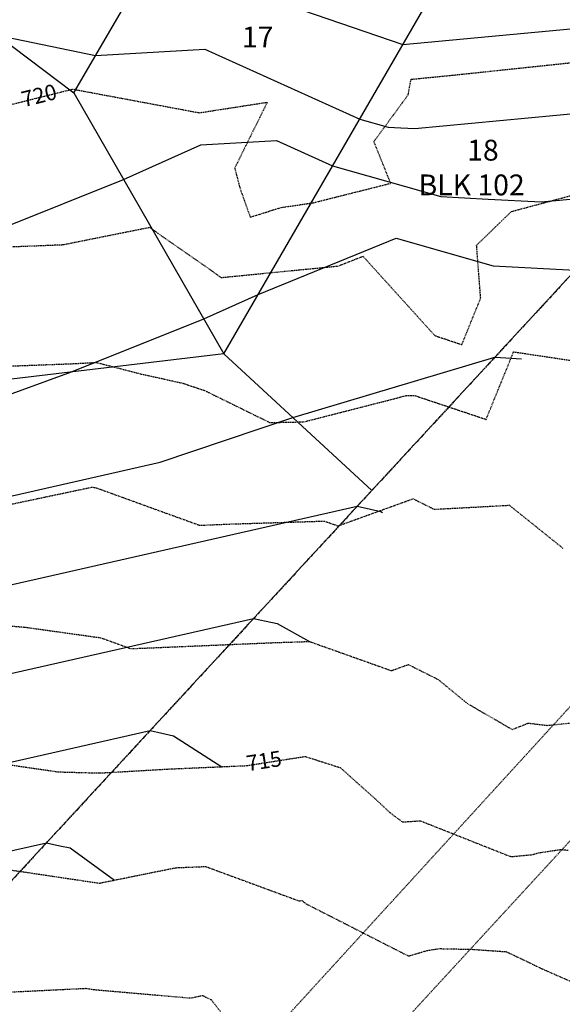
# Model space of a CAD drawing. Units: feet. Extents: x 2268076 to 2277248, y 13820574 to 13828283.
# Drawn here: x 2274355 to 2274459, y 13825472 to 13825661 of the extents above; entities that cross this region are included whole.
import ezdxf

# ---------------------------------------------------------------- set-up
doc = ezdxf.new("R2010")
doc.units = ezdxf.units.FT
doc.header["$MEASUREMENT"] = 0
for name, pattern in [('HIDDEN2', [0.1875, 0.125, -0.0625]), ('MP30002$0$HIDDEN', [0.375, 0.25, -0.125]), ('MP30002$0$HIDDEN2', [0.1875, 0.125, -0.0625]), ('MP30002$0$PHANTOM2', [1.25, 0.625, -0.125, 0.125, -0.125, 0.125, -0.125])]:
    doc.linetypes.add(name, pattern=pattern)
for name, color, linetype in [('CE-TOPO-ANNO-CONT', 21, 'Continuous'), ('CE-TOPO-MAJR', 37, 'HIDDEN2'), ('CE-TOPO-MINR', 39, 'HIDDEN2'), ('CP-TOPO-MAJR', 5, 'Continuous'), ('CP-TOPO-MINR', 4, 'Continuous'), ('MP30002$0$CP-BNDY-PROP-E5 E24', 4, 'MP30002$0$PHANTOM2'), ('MP30002$0$CP-PROP-ANNO-E5 E24', 51, 'Continuous'), ('MP30002$0$CP-PROP-LOTS-E5 E24', 253, 'Continuous'), ('MP30002$0$VE-ESMT-LINE', 253, 'MP30002$0$HIDDEN'), ('MP30002$0$VE-NGAS-LINE', 1, 'MP30002$0$HIDDEN2')]:
    doc.layers.add(name, color=color, linetype=linetype)
doc.styles.add('MP30002$0$A_PD-080', font='Simplex.shx', dxfattribs={"height": 0.08})
doc.styles.add('SIMPLEX', font='simplex.shx')

msp = doc.modelspace()

# ---------------------------------------------------------------- linework, layer by layer
at = {"layer": 'CE-TOPO-MAJR', "color": 37, "linetype": 'HIDDEN2', "lineweight": -3}
for p, q in [((2274438.016, 13825650.02, 720), (2274469.366060601, 13825653.32828283, 720)), ((2274429.64047619, 13825646.25809524, 720), (2274430.205000001, 13825649.253, 720)), ((2274430.205000001, 13825649.253, 720), (2274438.016, 13825650.02, 720)), ((2274351.016190477, 13825643.82126985, 720), (2274365.209999993, 13825647.36333334, 720)), ((2274365.209999993, 13825647.36333334, 720), (2274389.534782609, 13825642.82434783, 720)), ((2274423.071999984, 13825637.29666668, 720), (2274429.64047619, 13825646.25809524, 720)), ((2274389.534782609, 13825642.82434783, 720), (2274402.586500003, 13825644.845, 720)), ((2274402.586500003, 13825644.845, 720), (2274396.330487805, 13825632.20804878, 720)), ((2274426.290795445, 13825629.28284091, 720), (2274423.071999984, 13825637.29666668, 720)), ((2274396.330487805, 13825632.20804878, 720), (2274397.300649351, 13825628.45571429, 720)), ((2274397.300649351, 13825628.45571429, 720), (2274399.308, 13825622.774, 720)), ((2274411.483624159, 13825625.56026846, 720), (2274426.290795445, 13825629.28284091, 720)), ((2274399.308, 13825622.774, 720), (2274405.136893203, 13825624.61417476, 720)), ((2274405.136893203, 13825624.61417476, 720), (2274411.483624159, 13825625.56026846, 720)), ((2274398.59119048, 13825517.48619048, 715), (2274409.857647059, 13825519.24823529, 715)), ((2274409.857647059, 13825519.24823529, 715), (2274416.603207549, 13825517.09707547, 715)), ((2274350.4905, 13825518.028, 715), (2274362.436575342, 13825516.28849315, 715)), ((2274370.356590909, 13825516.07, 715), (2274383.895591392, 13825516.85032259, 715)), ((2274383.895591392, 13825516.85032259, 715), (2274398.59119048, 13825517.48619048, 715)), ((2274416.603207549, 13825517.09707547, 715), (2274423.560212777, 13825510.88468085, 715)), ((2274362.436575342, 13825516.28849315, 715), (2274370.356590909, 13825516.07, 715)), ((2274423.560212777, 13825510.88468085, 715), (2274426.123684216, 13825508.48000001, 715)), ((2274426.123684216, 13825508.48000001, 715), (2274428.544285713, 13825506.66761906, 715)), ((2274428.544285713, 13825506.66761906, 715), (2274431.97495387, 13825506.89786863, 715)), ((2274431.97495387, 13825506.89786863, 715), (2274448.616073986, 13825500.30721406, 715)), ((2274454.784520299, 13825500.76172089, 715), (2274458.92437618, 13825501.38205842, 715)), ((2274458.92437618, 13825501.38205842, 715), (2274460.448573917, 13825501.24475764, 715)), ((2274448.616073986, 13825500.30721406, 715), (2274449.488255891, 13825500.02782474, 715)), ((2274449.488255891, 13825500.02782474, 715), (2274453.508115015, 13825500.40680561, 715)), ((2274453.508115015, 13825500.40680561, 715), (2274454.784520299, 13825500.76172089, 715))]:
    msp.add_line(p, q, dxfattribs=at)
at = {"layer": 'CE-TOPO-MINR', "color": 39, "linetype": 'HIDDEN2', "lineweight": -3}
for p, q in [((2274449.471518987, 13825623.86481013, 719), (2274468.739473684, 13825629.02122807, 719)), ((2274442.79528985, 13825617.38942029, 719), (2274449.471518987, 13825623.86481013, 719)), ((2274363.374599997, 13825617.5052, 719), (2274379.958000001, 13825620.83258824, 719)), ((2274379.958000001, 13825620.83258824, 719), (2274393.74, 13825611.19, 719)), ((2274349.04893617, 13825616.93042553, 719), (2274363.374599997, 13825617.5052, 719)), ((2274443.577184464, 13825607.21786408, 719), (2274442.79528985, 13825617.38942029, 719)), ((2274416.160000003, 13825613.39500001, 719), (2274420.971681414, 13825615.27097346, 719)), ((2274420.971681414, 13825615.27097346, 719), (2274434.774748202, 13825600.03741007, 719)), ((2274393.74, 13825611.19, 719), (2274416.160000003, 13825613.39500001, 719)), ((2274439.951975308, 13825598.30814815, 719), (2274443.577184464, 13825607.21786408, 719)), ((2274434.774748202, 13825600.03741007, 719), (2274439.951975308, 13825598.30814815, 719)), ((2274444.622757201, 13825583.95012346, 718), (2274449.901428571, 13825596.92357144, 718)), ((2274449.901428571, 13825596.92357144, 718), (2274466.829464274, 13825594.39875001, 718)), ((2274349.5825, 13825594.06, 718), (2274365.438470585, 13825594.66458824, 718)), ((2274365.438470585, 13825594.66458824, 718), (2274369.76721519, 13825594.89151899, 718)), ((2274369.76721519, 13825594.89151899, 718), (2274378.175945952, 13825592.71594595, 718)), ((2274378.175945952, 13825592.71594595, 718), (2274386.348389831, 13825590.90449153, 718)), ((2274386.348389831, 13825590.90449153, 718), (2274390.576185566, 13825589.48525774, 718)), ((2274390.576185566, 13825589.48525774, 718), (2274403.085272729, 13825583.34236364, 718)), ((2274427.684044946, 13825588.10719102, 718), (2274429.3414, 13825588.5706, 718)), ((2274429.3414, 13825588.5706, 718), (2274430.927788459, 13825588.52442308, 718)), ((2274430.927788459, 13825588.52442308, 718), (2274444.622757201, 13825583.95012346, 718)), ((2274409.614736841, 13825583.48807018, 718), (2274427.684044946, 13825588.10719102, 718)), ((2274403.085272729, 13825583.34236364, 718), (2274409.614736841, 13825583.48807018, 718)), ((2274350.489550562, 13825567.06595506, 717), (2274368.90741177, 13825570.94905883, 717)), ((2274368.90741177, 13825570.94905883, 717), (2274369.647916667, 13825570.84583334, 717)), ((2274369.647916667, 13825570.84583334, 717), (2274389.597636367, 13825563.62563637, 717)), ((2274416.172348991, 13825563.50295303, 717), (2274430.587826087, 13825568.72500001, 717)), ((2274430.587826087, 13825568.72500001, 717), (2274434.642857137, 13825566.70000001, 717)), ((2274434.642857137, 13825566.70000001, 717), (2274449.079736842, 13825567.47578948, 717)), ((2274449.079736842, 13825567.47578948, 717), (2274459.35626866, 13825559.22656717, 717)), ((2274389.597636367, 13825563.62563637, 717), (2274395.041724136, 13825563.85482759, 717)), ((2274395.041724136, 13825563.85482759, 717), (2274413.545882354, 13825564.43647059, 717)), ((2274413.545882354, 13825564.43647059, 717), (2274416.172348991, 13825563.50295303, 717)), ((2274349.78027027, 13825544.56270271, 716), (2274355.998474567, 13825544.07271187, 716)), ((2274355.998474567, 13825544.07271187, 716), (2274370.578472222, 13825542.04027778, 716)), ((2274370.578472222, 13825542.04027778, 716), (2274376.379454548, 13825539.94078788, 716)), ((2274376.379454548, 13825539.94078788, 716), (2274404.507241379, 13825541.12494253, 716)), ((2274404.507241379, 13825541.12494253, 716), (2274410.675294118, 13825541.31882353, 716)), ((2274410.675294118, 13825541.31882353, 716), (2274426.434093959, 13825535.71771812, 716)), ((2274426.434093959, 13825535.71771812, 716), (2274429.674782609, 13825536.89166667, 716)), ((2274429.674782609, 13825536.89166667, 716), (2274435.391250001, 13825534.03697917, 716)), ((2274435.391250001, 13825534.03697917, 716), (2274441.027400001, 13825529.4, 716)), ((2274441.027400001, 13825529.4, 716), (2274449.642125, 13825524.420375, 716)), ((2274456.34995495, 13825525.21338117, 716), (2274469.953087468, 13825526.57585291, 716)), ((2274449.642125, 13825524.420375, 716), (2274452.724331024, 13825525.64765781, 716)), ((2274452.724331024, 13825525.64765781, 716), (2274456.34995495, 13825525.21338117, 716)), ((2274350.564, 13825497.82533334, 714), (2274355.903917529, 13825497.06927835, 714)), ((2274370.342473118, 13825494.92526882, 714), (2274385.013917522, 13825497.88907217, 714)), ((2274385.013917522, 13825497.88907217, 714), (2274390.733043478, 13825498.12086957, 714)), ((2274390.733043478, 13825498.12086957, 714), (2274408.713823528, 13825491.50441177, 714)), ((2274355.903917529, 13825497.06927835, 714), (2274370.342473118, 13825494.92526882, 714)), ((2274408.713823528, 13825491.50441177, 714), (2274409.271343283, 13825491.59447761, 714)), ((2274409.271343283, 13825491.59447761, 714), (2274409.571052632, 13825491.31333333, 714)), ((2274409.571052632, 13825491.31333333, 714), (2274410.069411766, 13825490.94019608, 714)), ((2274410.069411766, 13825490.94019608, 714), (2274429.694240622, 13825480.93642679, 714)), ((2274429.694240622, 13825480.93642679, 714), (2274433.305839246, 13825481.99096489, 714)), ((2274433.305839246, 13825481.99096489, 714), (2274435.564996894, 13825482.35726209, 714)), ((2274435.564996894, 13825482.35726209, 714), (2274441.957004026, 13825482.22129661, 714)), ((2274441.957004026, 13825482.22129661, 714), (2274448.388798096, 13825481.76894756, 714)), ((2274448.388798096, 13825481.76894756, 714), (2274448.992373052, 13825481.54527414, 714)), ((2274448.992373052, 13825481.54527414, 714), (2274455.547717518, 13825478.38996314, 714)), ((2274455.547717518, 13825478.38996314, 714), (2274470.691111111, 13825471.80666667, 714)), ((2274350.826804123, 13825473.90824742, 713), (2274367.73086419, 13825474.73555556, 713)), ((2274367.73086419, 13825474.73555556, 713), (2274369.429764706, 13825474.48035295, 713)), ((2274369.429764706, 13825474.48035295, 713), (2274387.855909088, 13825472.87363636, 713)), ((2274387.855909088, 13825472.87363636, 713), (2274390.137619047, 13825473.36833334, 713)), ((2274390.137619047, 13825473.36833334, 713), (2274391.86314815, 13825472.49518519, 713)), ((2274391.86314815, 13825472.49518519, 713), (2274393.602727277, 13825470.24818182, 713))]:
    msp.add_line(p, q, dxfattribs=at)
at = {"layer": 'CP-TOPO-MAJR', "color": 5, "linetype": 'Continuous', "lineweight": -3}
for p, q in [((2274389.79986084, 13825636.67253347, 720), (2274404.352699165, 13825637.50947936, 720)), ((2274404.352699165, 13825637.50947936, 720), (2274415.142512764, 13825632.64072809, 720)), ((2274374.996864068, 13825630.0179992, 720), (2274389.79986084, 13825636.67253347, 720)), ((2274415.142512764, 13825632.64072809, 720), (2274435.910897024, 13825626.75603209, 720)), ((2274351.34825352, 13825620.54053245, 720), (2274374.996864068, 13825630.0179992, 720)), ((2274435.910897024, 13825626.75603209, 720), (2274444.991159575, 13825626.26486479, 720)), ((2274444.991159575, 13825626.26486479, 720), (2274455.216680466, 13825625.71174847, 720)), ((2274455.216680466, 13825625.71174847, 720), (2274466.92227161, 13825626.8189584, 720)), ((2274334.325326433, 13825513.83686697, 715), (2274380.071985491, 13825524.20424576, 715)), ((2274380.071985491, 13825524.20424576, 715), (2274384.601945055, 13825523.21302773, 715)), ((2274384.601945055, 13825523.21302773, 715), (2274393.873453039, 13825517.28205741, 715))]:
    msp.add_line(p, q, dxfattribs=at)
at = {"layer": 'CP-TOPO-MINR', "color": 4, "linetype": 'Continuous', "lineweight": -3}
for p, q in [((2274382.506044967, 13825671.78691538, 722), (2274428.623829659, 13825655.91091839, 722)), ((2274428.623829659, 13825655.91091839, 722), (2274465.201460864, 13825659.37072801, 722)), ((2274350.660586186, 13825657.75901327, 721), (2274369.622055855, 13825653.81028591, 721)), ((2274369.622055855, 13825653.81028591, 721), (2274390.617913743, 13825655.01777524, 721)), ((2274390.617913743, 13825655.01777524, 721), (2274420.337224885, 13825641.60735505, 721)), ((2274420.337224885, 13825641.60735505, 721), (2274425.834738365, 13825640.04964141, 721)), ((2274430.945092806, 13825639.77321339, 721), (2274466.061866237, 13825643.09484321, 721)), ((2274425.834738365, 13825640.04964141, 721), (2274428.238337276, 13825639.91962654, 721)), ((2274428.238337276, 13825639.91962654, 721), (2274430.945092806, 13825639.77321339, 721)), ((2274400.832806597, 13825607.94064957, 719), (2274427.34615171, 13825618.74429986, 719)), ((2274427.34615171, 13825618.74429986, 719), (2274445.987055682, 13825613.46242278, 719)), ((2274445.987055682, 13825613.46242278, 719), (2274461.743981874, 13825612.61010305, 719)), ((2274390.387143552, 13825603.24490967, 719), (2274400.832806597, 13825607.94064957, 719)), ((2274364.95853006, 13825593.05408521, 719), (2274390.387143552, 13825603.24490967, 719)), ((2274407.473486823, 13825584.32125927, 718), (2274446.295858458, 13825595.88828095, 718)), ((2274446.295858458, 13825595.88828095, 718), (2274447.408952717, 13825595.81597074, 718)), ((2274447.408952717, 13825595.81597074, 718), (2274451.433216583, 13825595.55454153, 718)), ((2274334.702783786, 13825582.03954959, 719), (2274364.95853006, 13825593.05408521, 719)), ((2274381.988355399, 13825575.72640061, 718), (2274407.473486823, 13825584.32125927, 718)), ((2274334.608419448, 13825564.98887894, 718), (2274381.988355399, 13825575.72640061, 718)), ((2274334.51405511, 13825547.93820828, 717), (2274419.868211188, 13825567.28167261, 717)), ((2274419.868211188, 13825567.28167261, 717), (2274420.164563682, 13825567.21682657, 717)), ((2274420.164563682, 13825567.21682657, 717), (2274420.424522011, 13825567.15994408, 717)), ((2274420.424522011, 13825567.15994408, 717), (2274424.398170754, 13825566.29045458, 717)), ((2274424.398170754, 13825566.29045458, 717), (2274424.747712427, 13825566.09613849, 717)), ((2274334.419690771, 13825530.88753762, 716), (2274399.970098339, 13825545.74295918, 716)), ((2274399.970098339, 13825545.74295918, 716), (2274402.383254369, 13825545.21492715, 716)), ((2274402.383254369, 13825545.21492715, 716), (2274404.500057903, 13825544.75174115, 716)), ((2274404.500057903, 13825544.75174115, 716), (2274410.675294118, 13825541.31882353, 716)), ((2274334.230962095, 13825496.78619631, 714), (2274360.173872643, 13825502.66553233, 714)), ((2274360.173872643, 13825502.66553233, 714), (2274362.74281075, 13825502.10341302, 714)), ((2274362.74281075, 13825502.10341302, 714), (2274364.703832206, 13825501.67431431, 714)), ((2274364.703832206, 13825501.67431431, 714), (2274373.223729267, 13825495.50731626, 714))]:
    msp.add_line(p, q, dxfattribs=at)
at = {"layer": 'MP30002$0$CP-BNDY-PROP-E5 E24'}
msp.add_line((2274536.897780305, 13825693.96033659), (2274139.035338974, 13825263.29411355), dxfattribs=at)
at = {"layer": 'MP30002$0$CP-PROP-LOTS-E5 E24'}
for p, q in [((2274365.454890788, 13825646.61731471), (2274429.072318091, 13825756.42777697)), ((2274394.234713423, 13825596.55163728), (2274472.336293204, 13825731.36329099)), ((2274262.0685689, 13825724.47830678), (2274365.454890789, 13825646.61731471, -2.227175124220834e-08)), ((2274365.454890789, 13825646.61731471, -2.227175124220834e-08), (2274394.234713423, 13825596.55163728)), ((2274394.234713424, 13825596.55163728), (2274234.875886171, 13825577.51343856)), ((2274394.234713424, 13825596.55163728), (2274422.653946986, 13825570.29709249))]:
    msp.add_line(p, q, dxfattribs=at)

# ---------------------------------------------------------------- texts
at = {"layer": 'MP30002$0$CP-PROP-ANNO-E5 E24', "style": 'MP30002$0$A_PD-080'}
for s, p in [('17', (2274397.71819083, 13825655.36758375)), ('18', (2274440.982165944, 13825633.63643111)), ('BLK 102', (2274431.648832611, 13825626.96976444))]:
    msp.add_text(s, height=4, dxfattribs=at).set_placement(p)

# ---------------------------------------------------------------- next in the draw order: texts
at = {"layer": 'CE-TOPO-ANNO-CONT', "color": 21, "linetype": 'Continuous', "lineweight": -3, "char_height": 3, "attachment_point": 5, "style": 'SIMPLEX', "bg_fill": 3, "box_fill_scale": 1.25, "bg_fill_color": 256, "bg_fill_true_color": 13158600, "bg_fill_transparency": 0}
for s, insert, width, rotation in [('720', (2274358.847407101, 13825645.77554903, 720), 7.79142857142857, 14.011968086899818), ('715', (2274402.01818178, 13825518.0221631, 715), 7.214285714285714, 8.888904566804003)]:
    msp.add_mtext(s, dxfattribs=dict(at, insert=insert, width=width, rotation=rotation))

# ---------------------------------------------------------------- next in the draw order: linework, layer by layer
at = {"layer": 'MP30002$0$VE-ESMT-LINE'}
msp.add_line((2274662.484942106, 13825829.90216727), (2273966.057655467, 13825076.05440986), dxfattribs=at)
at = {"layer": 'MP30002$0$VE-NGAS-LINE'}
for p, q in [((2274026.839, 13825054.47), (2274743.141843825, 13825837.51612976)), ((2274036.862, 13825042.88), (2274732.764231468, 13825798.34187055))]:
    msp.add_line(p, q, dxfattribs=at)

doc.saveas('drawing.dxf')
